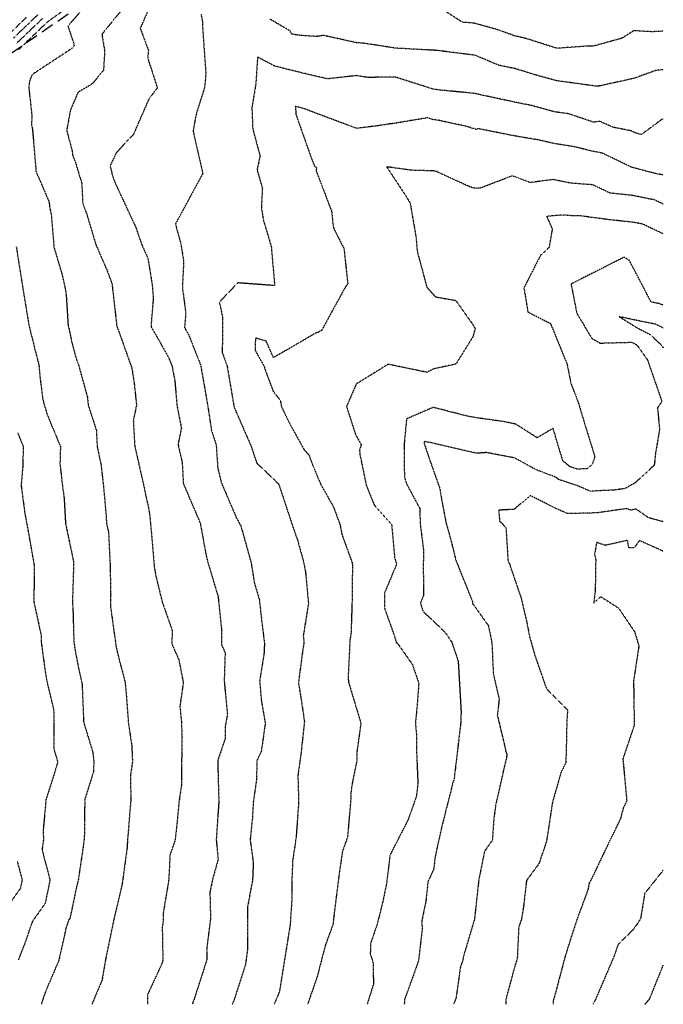
# Model space of a CAD drawing. Units: feet. Extents: x 2268877 to 2269846, y 13821167 to 13822212.
# Drawn here: x 2269521 to 2269846, y 13821167 to 13821665 of the extents above; entities that cross this region are included whole.
import ezdxf

# ---------------------------------------------------------------- set-up
doc = ezdxf.new("R2010")
doc.units = ezdxf.units.FT
doc.header["$MEASUREMENT"] = 0
doc.linetypes.add('HIDDEN', pattern=[9.525, 6.35, -3.175])
doc.linetypes.add('HIDDEN2', pattern=[0.1875, 0.125, -0.0625])
for name, color, linetype in [('C-TOPO-MAJR', 37, 'HIDDEN2'), ('C-TOPO-MINR', 39, 'HIDDEN2'), ('VE-ESMT-LINE', 253, 'HIDDEN')]:
    doc.layers.add(name, color=color, linetype=linetype)

msp = doc.modelspace()

# ---------------------------------------------------------------- linework, layer by layer
at = {"layer": 'C-TOPO-MAJR', "color": 37, "linetype": 'HIDDEN2', "lineweight": -3}
for points, elevation in [([(2269532, 13821665.29), (2269526.15, 13821659.7), (2269524.77, 13821658.39), (2269518.65, 13821652.5)], 725), ([(2269612.04, 13821667.59), (2269612.75, 13821664.39), (2269612.77, 13821662.48), (2269614.52, 13821637.54), (2269613.92, 13821630.57), (2269609.77, 13821617.47), (2269608.91, 13821613.16), (2269608.11, 13821608.47), (2269612.96, 13821587.04), (2269612.24, 13821585.67), (2269599.18, 13821561.51), (2269601.91, 13821551.41), (2269603.34, 13821542.61), (2269602.67, 13821529.63), (2269604.37, 13821516.5), (2269603.78, 13821509.19), (2269605.89, 13821505.47), (2269611.31, 13821491.73), (2269611.93, 13821490.05), (2269612.03, 13821489.46), (2269615.42, 13821470.03), (2269617.38, 13821457.17), (2269619.74, 13821449.93), (2269620.53, 13821438.21), (2269622.43, 13821430.56), (2269630.08, 13821412.83), (2269632.13, 13821409.1), (2269632.85, 13821406.71), (2269637.4, 13821390.32), (2269639.05, 13821380.02), (2269641.56, 13821371.7), (2269642.34, 13821364.4), (2269644.13, 13821349.35), (2269643.87, 13821344.13), (2269641.7, 13821330.61), (2269642.53, 13821321.09), (2269644.52, 13821309.2), (2269642.51, 13821294.98), (2269640.21, 13821290.15), (2269640.18, 13821281.25), (2269638.49, 13821269.49), (2269638.04, 13821261.45), (2269636.91, 13821250.3), (2269638.47, 13821238.81), (2269638.13, 13821230.09), (2269635.53, 13821216.24), (2269635.53, 13821209.69), (2269635.59, 13821195.14), (2269634.51, 13821187.15), (2269629.64, 13821172.1), (2269629, 13821170.01), (2269628.84, 13821169.53), (2269628.81, 13821169.46), (2269627.85, 13821167.23)], 720), ([(2269845.53, 13821639.44), (2269841.96, 13821639.16), (2269839.78, 13821638.37), (2269830.49, 13821635.02), (2269813.35, 13821631.26), (2269811.77, 13821631.08), (2269811.52, 13821631.16), (2269791.62, 13821633.9), (2269781.19, 13821636.76), (2269770.56, 13821640.05), (2269762.51, 13821641.68), (2269750.48, 13821646.75), (2269731.26, 13821649.19), (2269710.35, 13821650.35), (2269694.04, 13821652.87), (2269690.6, 13821653.1), (2269674.01, 13821656.77), (2269670.4, 13821656.25), (2269662.68, 13821656.74), (2269657.81, 13821657.44), (2269657.19, 13821658.97), (2269646.78, 13821665.07)], 720), ([(2269845.53, 13821520.59), (2269844.88, 13821520.61), (2269844.22, 13821520.94), (2269843.57, 13821521.26), (2269842.05, 13821521.57), (2269839.33, 13821522.14), (2269828.43, 13821543.06), (2269825.7, 13821544.72), (2269798.96, 13821531.19), (2269801.87, 13821516.34), (2269809.44, 13821503.71), (2269813.62, 13821501.32), (2269829.76, 13821501.77), (2269831.12, 13821500.94), (2269831.89, 13821500.54), (2269832.52, 13821499.95), (2269837.52, 13821492.88), (2269843.27, 13821476.36), (2269844.83, 13821471.88), (2269842.62, 13821468.66), (2269842.67, 13821468.08), (2269843.27, 13821461.64), (2269843.62, 13821457.83), (2269843.63, 13821457.71), (2269843.6, 13821457.62), (2269841.56, 13821445.35), (2269841.56, 13821445.31), (2269841.21, 13821441.96), (2269841.21, 13821441.92), (2269840.96, 13821439.6), (2269840.9, 13821439.55), (2269831.2, 13821430.68), (2269831.04, 13821430.51), (2269826.23, 13821427.85), (2269820.75, 13821427.05), (2269809.35, 13821426.54), (2269808.49, 13821426.52), (2269802.6, 13821429.11), (2269792.62, 13821432.45), (2269791.42, 13821433.47), (2269781.25, 13821437.37), (2269770.46, 13821443.29), (2269756.17, 13821446.01), (2269751.25, 13821445.66), (2269728.63, 13821450.91), (2269725.74, 13821451.46), (2269725.24, 13821451.59), (2269724.85, 13821451.42), (2269724.81, 13821451.03), (2269724.82, 13821450.56), (2269726.17, 13821446.37), (2269732.72, 13821427.75), (2269732.99, 13821425.55), (2269735.76, 13821410.71), (2269738.13, 13821402.37), (2269740.82, 13821391.51), (2269749.08, 13821370.97), (2269749.23, 13821369.53), (2269749.93, 13821368.85), (2269750.6, 13821367.86), (2269757.2, 13821358.57), (2269758.96, 13821350.11), (2269759.69, 13821334.31), (2269762.65, 13821321.38), (2269761.72, 13821313.43), (2269765.48, 13821297.55), (2269766.03, 13821294.75), (2269766.51, 13821293.94), (2269766.44, 13821292.59), (2269766.26, 13821291.34), (2269765.57, 13821288.68), (2269760.9, 13821268.08), (2269759.9, 13821260.52), (2269759.23, 13821250.21), (2269755.25, 13821244.52), (2269752.35, 13821230.04), (2269750.18, 13821210.19), (2269744.53, 13821191.14), (2269744.25, 13821189.15), (2269743.09, 13821186.21), (2269740.86, 13821170.29), (2269740.16, 13821168.58), (2269739.59, 13821167.23)], 715), ([(2269519.52, 13821455.91), (2269522.34, 13821449.13), (2269522.03, 13821438.46), (2269521.24, 13821429.57), (2269523.13, 13821415.24), (2269524.18, 13821409.88), (2269527.85, 13821388.92), (2269527.82, 13821388.43), (2269527.89, 13821387.99), (2269527.67, 13821370.62), (2269531.3, 13821353.92), (2269531.41, 13821350.01), (2269533.56, 13821334.37), (2269534.47, 13821329.45), (2269537.68, 13821315.98), (2269537.77, 13821309.1), (2269537.73, 13821296.42), (2269539.72, 13821289.68), (2269537.71, 13821282.82), (2269533.79, 13821270.67), (2269532.45, 13821255.79), (2269532.47, 13821250), (2269531.82, 13821245.37), (2269535.83, 13821230), (2269533.39, 13821218.26), (2269526.86, 13821208.97), (2269523.12, 13821198.01), (2269519.81, 13821189.63)], 725)]:
    msp.add_lwpolyline(points, dxfattribs=dict(at, elevation=elevation))
at = {"layer": 'C-TOPO-MINR', "color": 39, "linetype": 'HIDDEN2', "lineweight": -3}
for points, elevation in [([(2269553.61, 13821677.12), (2269535.01, 13821663.95), (2269534.11, 13821663.16), (2269527.28, 13821656.64), (2269526.88, 13821656.25), (2269519.99, 13821649.62)], 724), ([(2269556.55, 13821675.26), (2269544.9, 13821661.49), (2269548.11, 13821651.81), (2269547.54, 13821650.91), (2269546.78, 13821650.17), (2269526.71, 13821636.94), (2269525.44, 13821633.55), (2269525.14, 13821630.33), (2269526.7, 13821616.16), (2269526.49, 13821611.78), (2269526.98, 13821609.34), (2269528.66, 13821589.71), (2269528.68, 13821588.18), (2269531.48, 13821581.81), (2269535.46, 13821572.41), (2269535.53, 13821570.51), (2269536.5, 13821566.08), (2269537.83, 13821549.76), (2269541.78, 13821536.46), (2269543.26, 13821530), (2269543.99, 13821526.14), (2269544.97, 13821510.2), (2269545.51, 13821508.21), (2269546.84, 13821501.69), (2269549.24, 13821492.9), (2269550.23, 13821490.38), (2269554.71, 13821474.07), (2269555.11, 13821470.02), (2269559.24, 13821457.33), (2269559.64, 13821449.05), (2269561.6, 13821439.94), (2269562.77, 13821429.48), (2269564.07, 13821415.47), (2269564.37, 13821410.13), (2269565.41, 13821405.58), (2269566.14, 13821389.94), (2269566.47, 13821374.89), (2269566.36, 13821371.44), (2269566.4, 13821368.17), (2269569.17, 13821348.21), (2269569.31, 13821347.62), (2269569.81, 13821345.14), (2269573.73, 13821330.07), (2269574.2, 13821325.41), (2269575.42, 13821309.44), (2269577.14, 13821297.64), (2269577.47, 13821289.82), (2269576.47, 13821282.79), (2269576.64, 13821270.25), (2269575.28, 13821253.8), (2269574.94, 13821249.75), (2269574.77, 13821246.27), (2269572.35, 13821228.58), (2269572.06, 13821226.98), (2269568.18, 13821210.66), (2269567.99, 13821209.75), (2269563.89, 13821189.96), (2269562.11, 13821179.47), (2269558.73, 13821171.37), (2269557.84, 13821169.22), (2269557.01, 13821167.23)], 723), ([(2269574.28, 13821672.37), (2269562.12, 13821657.51), (2269562.18, 13821656.44), (2269563.43, 13821648.89), (2269562.86, 13821639.17), (2269557.3, 13821632.5), (2269554.99, 13821630.98), (2269550.03, 13821628.12), (2269546.18, 13821619.2), (2269544.25, 13821608.83), (2269547.05, 13821598.36), (2269547.26, 13821596.27), (2269548.77, 13821592.41), (2269550.66, 13821586.06), (2269551.86, 13821582.16), (2269552.35, 13821571.99), (2269554.35, 13821566.57), (2269559.02, 13821551.04), (2269564.87, 13821537.5), (2269567.14, 13821531.24), (2269569.39, 13821511.4), (2269569.48, 13821510.23), (2269569.71, 13821509.41), (2269570.65, 13821507.02), (2269577.15, 13821488.73), (2269578.41, 13821480.59), (2269579.52, 13821469.88), (2269577.89, 13821462.34), (2269578.6, 13821449.48), (2269580.72, 13821440.15), (2269582.93, 13821430.28), (2269585.91, 13821416.44), (2269586.55, 13821410.72), (2269588.35, 13821390.1), (2269588.42, 13821389.06), (2269588.44, 13821388.23), (2269589.38, 13821383.18), (2269592.54, 13821370.36), (2269597.5, 13821356.28), (2269597.38, 13821349.35), (2269600.87, 13821341.38), (2269603.15, 13821329.79), (2269601.43, 13821317.92), (2269602.18, 13821310.02), (2269602.49, 13821302.66), (2269602.29, 13821289.85), (2269602.3, 13821278.66), (2269600.98, 13821269.65), (2269600.06, 13821259.64), (2269598.98, 13821250.07), (2269596.45, 13821242.89), (2269595.77, 13821229.94), (2269592.94, 13821212.95), (2269592.99, 13821209.52), (2269592.51, 13821206.06), (2269592.83, 13821189.36), (2269592.07, 13821187.16), (2269585, 13821171.93), (2269585.05, 13821167.87), (2269585.06, 13821167.23)], 722), ([(2269586.09, 13821671.11), (2269581.4, 13821660.38), (2269585.55, 13821649.18), (2269585.15, 13821645.38), (2269590.06, 13821630.29), (2269585.75, 13821624.65), (2269578, 13821606.86), (2269569.4, 13821597.62), (2269566.13, 13821590.8), (2269566.64, 13821589), (2269566.83, 13821588.36), (2269567.06, 13821587.6), (2269567.1, 13821586.67), (2269568.83, 13821582.01), (2269579.16, 13821559.83), (2269582.2, 13821550.97), (2269585.27, 13821544.22), (2269587.45, 13821530.67), (2269587.99, 13821524.01), (2269586.83, 13821509.73), (2269595.75, 13821494.01), (2269597.46, 13821489.69), (2269598.84, 13821482.57), (2269599.97, 13821469.61), (2269602.18, 13821458.37), (2269600.49, 13821450.16), (2269602.59, 13821440.9), (2269603.17, 13821430.36), (2269611.57, 13821410.64), (2269611.74, 13821410.22), (2269614.62, 13821394.32), (2269615.43, 13821390.85), (2269616.94, 13821385.97), (2269620.73, 13821373.15), (2269622.51, 13821356.11), (2269622.39, 13821349.14), (2269624.27, 13821344.84), (2269623.79, 13821330.7), (2269625.42, 13821313.73), (2269624.34, 13821307.71), (2269624.36, 13821301.67), (2269620.55, 13821290.46), (2269620.74, 13821281.13), (2269621.09, 13821269.46), (2269620.46, 13821260.69), (2269619.78, 13821250.31), (2269620.74, 13821240.48), (2269617.92, 13821230.33), (2269616.57, 13821223.81), (2269616.89, 13821210.63), (2269615.02, 13821195.81), (2269615.11, 13821190.22), (2269613.85, 13821186.07), (2269608.49, 13821169.44), (2269607.97, 13821168.23), (2269607.75, 13821167.23)], 721), ([(2269845.53, 13821658.95), (2269839.97, 13821658.63), (2269830.66, 13821659.17), (2269824.45, 13821655.3), (2269809.76, 13821651.28), (2269807.41, 13821651.4), (2269791.87, 13821650.29), (2269776.25, 13821655.21), (2269770.21, 13821656.66), (2269761.86, 13821659.7), (2269749.86, 13821663), (2269744.06, 13821663.47), (2269731.64, 13821671.49)], 721), ([(2269523.89, 13821665.84), (2269520.55, 13821662.66), (2269515.97, 13821658.24)], 727), ([(2269529.9, 13821667.43), (2269525.02, 13821662.77), (2269522.66, 13821660.52), (2269517.31, 13821655.37)], 726), ([(2269845.53, 13821614.86), (2269843.66, 13821613.49), (2269840.34, 13821611.03), (2269834.46, 13821606.73), (2269834.05, 13821606.84), (2269831.48, 13821607.52), (2269829.21, 13821608.61), (2269820.27, 13821610.34), (2269813.47, 13821613.33), (2269810.24, 13821612.97), (2269797.77, 13821617.19), (2269790.63, 13821618.17), (2269778.77, 13821621.42), (2269770.99, 13821622.97), (2269752.46, 13821626.95), (2269750.92, 13821627.29), (2269749.65, 13821627.56), (2269734.98, 13821628.93), (2269730.45, 13821629.44), (2269729.94, 13821629.46), (2269710.36, 13821635.7), (2269696.13, 13821635.58), (2269690.57, 13821636.47), (2269676.01, 13821634.85), (2269670.25, 13821636.16), (2269655.65, 13821639.67), (2269649.22, 13821641.34), (2269640.65, 13821645.87), (2269639.74, 13821632.12), (2269637.78, 13821620.23), (2269638.2, 13821609.69), (2269641.91, 13821595.79), (2269640.38, 13821589.03), (2269643.08, 13821579.58), (2269642.56, 13821569.83), (2269643.51, 13821563.68), (2269647.57, 13821550.07), (2269649.28, 13821530.37), (2269630.66, 13821531.77), (2269621.36, 13821522.09), (2269622.97, 13821514.33), (2269622.82, 13821496.46), (2269625.27, 13821489.81), (2269628.69, 13821469.56), (2269628.73, 13821469.37), (2269628.75, 13821469.24), (2269628.93, 13821468.67), (2269635.25, 13821454.13), (2269637.32, 13821449.44), (2269640.2, 13821440.78), (2269651.2, 13821430.23), (2269651.66, 13821429.13), (2269658.11, 13821409.58), (2269660.97, 13821401.34), (2269663.75, 13821391.25), (2269664.86, 13821385.73), (2269666.34, 13821369.79), (2269663.73, 13821353.34), (2269664.11, 13821350.19), (2269663.53, 13821346.64), (2269661.29, 13821329.71), (2269662.36, 13821323.18), (2269664.32, 13821310.07), (2269662.65, 13821294.52), (2269661.95, 13821289.51), (2269661.01, 13821282.87), (2269661.39, 13821269.09), (2269660.85, 13821262.04), (2269660.13, 13821251.73), (2269658.36, 13821239.79), (2269657.92, 13821229.04), (2269657.95, 13821220.26), (2269657.1, 13821207.4), (2269651.81, 13821174.4), (2269651.6, 13821173.59), (2269650.98, 13821171.81), (2269648.98, 13821167.23)], 719), ([(2269845.53, 13821586.23), (2269840.82, 13821587.18), (2269829.56, 13821590.18), (2269814.64, 13821597.35), (2269809.57, 13821598.32), (2269800.7, 13821600.52), (2269790.21, 13821602.18), (2269782.19, 13821604.04), (2269770.11, 13821606.08), (2269751.88, 13821609.69), (2269750.86, 13821609.26), (2269750.1, 13821609.62), (2269745.8, 13821610.9), (2269731.55, 13821613.98), (2269729.34, 13821614.19), (2269726.51, 13821615.17), (2269708.14, 13821612.09), (2269707.58, 13821612.13), (2269701.06, 13821611.09), (2269690.8, 13821609.84), (2269690.14, 13821610.02), (2269676.53, 13821615.09), (2269663.06, 13821620.16), (2269661.48, 13821620.46), (2269659.71, 13821620.86), (2269659.9, 13821618.67), (2269660.02, 13821616.81), (2269667.45, 13821595.77), (2269669.5, 13821590.64), (2269670.41, 13821590.12), (2269670.22, 13821588.44), (2269678.02, 13821567.97), (2269678.94, 13821559.62), (2269684.29, 13821549.07), (2269686.2, 13821531.31), (2269684.98, 13821529.62), (2269678.2, 13821517.3), (2269673.09, 13821507.82), (2269671.22, 13821506.76), (2269670.22, 13821506.53), (2269660.45, 13821500.81), (2269648.65, 13821494.03), (2269645.01, 13821502.3), (2269639.53, 13821503.93), (2269639.48, 13821497.57), (2269643.94, 13821489.62), (2269644.85, 13821486.78), (2269648.55, 13821476.98), (2269652.09, 13821472.4), (2269652.76, 13821469.1), (2269657.07, 13821460.25), (2269664.09, 13821447.57), (2269666.55, 13821444.75), (2269669.65, 13821436.79), (2269672.61, 13821429.85), (2269678.84, 13821418.85), (2269682.31, 13821409.63), (2269683.24, 13821404.6), (2269688.47, 13821390.21), (2269688.56, 13821389.03), (2269688.33, 13821369.96), (2269687.84, 13821354.76), (2269687.3, 13821351.42), (2269686.35, 13821331.83), (2269686.55, 13821330.71), (2269686.52, 13821330.22), (2269692.82, 13821309.27), (2269690.82, 13821294.74), (2269690.81, 13821290.48), (2269688.46, 13821278.96), (2269687.7, 13821273.53), (2269687.75, 13821271.63), (2269687.63, 13821269.89), (2269686.06, 13821251.58), (2269683.53, 13821244.54), (2269681.93, 13821233.85), (2269679.47, 13821214.26), (2269678.71, 13821207.5), (2269674.96, 13821197.33), (2269670.68, 13821180.87), (2269670.02, 13821179), (2269665.9, 13821167.23)], 718), ([(2269845.53, 13821571.58), (2269841.09, 13821573.68), (2269829.96, 13821575.93), (2269818.52, 13821577.16), (2269809.89, 13821581.31), (2269798.94, 13821582.13), (2269789.85, 13821583.95), (2269778.25, 13821582.44), (2269769.29, 13821585.86), (2269753.07, 13821579.6), (2269749.91, 13821579.63), (2269747.87, 13821580.29), (2269730.78, 13821588.1), (2269729.8, 13821588.31), (2269718.28, 13821588.66), (2269705.84, 13821590.41), (2269715.6, 13821575.54), (2269717.71, 13821572.09), (2269720.73, 13821554.41), (2269721.24, 13821547.88), (2269722.3, 13821543.88), (2269726.11, 13821529.53), (2269730.47, 13821524.7), (2269740.74, 13821522.9), (2269749.33, 13821510.74), (2269750.51, 13821508.66), (2269749.36, 13821504.46), (2269740.78, 13821490.72), (2269729.5, 13821488.26), (2269726.12, 13821486.57), (2269706.57, 13821490.62), (2269690.48, 13821480.65), (2269685.59, 13821469.3), (2269690.12, 13821455.1), (2269693.02, 13821449.99), (2269692.15, 13821447.28), (2269692.26, 13821445.44), (2269695.52, 13821429.51), (2269699.63, 13821419.44), (2269708.34, 13821409.77), (2269709.9, 13821392.55), (2269710.9, 13821389.7), (2269704.71, 13821375.04), (2269704.77, 13821371.37), (2269704.68, 13821367.61), (2269709.65, 13821353.62), (2269710.7, 13821350.1), (2269711.48, 13821349.39), (2269718.77, 13821339.07), (2269722.05, 13821329.44), (2269721, 13821315.55), (2269720.34, 13821309.56), (2269720.88, 13821303.51), (2269720.86, 13821296.87), (2269721.6, 13821278.79), (2269720.82, 13821272.2), (2269716.63, 13821260.41), (2269707.52, 13821242.65), (2269705.83, 13821228.55), (2269703.97, 13821219.48), (2269701.05, 13821207.65), (2269697.78, 13821198.26), (2269697.61, 13821194.33), (2269697.55, 13821192.83), (2269698.94, 13821188.35), (2269699.18, 13821177.34), (2269696.96, 13821170.39), (2269696.04, 13821167.37), (2269696, 13821167.23)], 717), ([(2269845.53, 13821556.52), (2269835.13, 13821561.44), (2269830.83, 13821562.31), (2269818.16, 13821563.68), (2269803.73, 13821565.61), (2269800.26, 13821565.59), (2269794.7, 13821566.05), (2269786.59, 13821565.34), (2269789.48, 13821559.08), (2269787.88, 13821549.71), (2269784.26, 13821546.32), (2269783.72, 13821545.96), (2269783.65, 13821545.9), (2269775.15, 13821529.25), (2269777.15, 13821517.01), (2269788.56, 13821511.25), (2269791.98, 13821502.9), (2269796.91, 13821490.82), (2269798.85, 13821481.01), (2269802.57, 13821471.42), (2269805.96, 13821460.12), (2269810.96, 13821443.91), (2269809.63, 13821440.16), (2269806.98, 13821437.83), (2269802.05, 13821437.64), (2269798.3, 13821438.9), (2269794.78, 13821441.87), (2269789.88, 13821458.25), (2269781.85, 13821453.49), (2269770.97, 13821460.4), (2269765.29, 13821461.61), (2269750.99, 13821463.61), (2269746.57, 13821464.44), (2269729.3, 13821468.84), (2269715.88, 13821463.06), (2269714.61, 13821449.56), (2269714.79, 13821433.65), (2269715.94, 13821430.09), (2269722.54, 13821417.84), (2269722.77, 13821409.95), (2269724.51, 13821396.15), (2269724.3, 13821389.63), (2269724.46, 13821373.82), (2269722.91, 13821370.01), (2269724.19, 13821365.75), (2269728.59, 13821361.71), (2269735.38, 13821355.14), (2269738.67, 13821350.29), (2269741.94, 13821340.76), (2269743.47, 13821314.24), (2269743.27, 13821312.16), (2269743.27, 13821311.32), (2269743.32, 13821310.1), (2269739.88, 13821280.9), (2269739.29, 13821279.25), (2269733.53, 13821256.44), (2269730.25, 13821241.45), (2269729.58, 13821235.47), (2269726.72, 13821229.33), (2269725.54, 13821218.77), (2269723.55, 13821209.26), (2269723.78, 13821205.31), (2269721.91, 13821189.18), (2269718.6, 13821179.86), (2269714.95, 13821169.9), (2269714.77, 13821167.89), (2269714.71, 13821167.23)], 716), ([(2269518.8, 13821549.98), (2269520.67, 13821538.1), (2269522.12, 13821529.02), (2269524.24, 13821516.01), (2269525.2, 13821510.27), (2269529.6, 13821492.6), (2269530.05, 13821490.98), (2269530.3, 13821489.51), (2269530.79, 13821483.91), (2269532.11, 13821473.36), (2269533.02, 13821469.78), (2269534.49, 13821464.99), (2269541.11, 13821449.09), (2269540.85, 13821440.28), (2269542.12, 13821429.31), (2269542.96, 13821422.95), (2269543.68, 13821410.09), (2269547.17, 13821393.57), (2269547.76, 13821390.32), (2269547.17, 13821370.64), (2269547.15, 13821369.62), (2269547.36, 13821368.67), (2269547.88, 13821350.31), (2269548.17, 13821348.15), (2269550.27, 13821336.82), (2269551.71, 13821330.73), (2269552, 13821329.31), (2269552.12, 13821327.14), (2269552.81, 13821309.83), (2269557.44, 13821294.61), (2269557.9, 13821290.28), (2269557.86, 13821285.01), (2269553.38, 13821270.65), (2269553.16, 13821252.01), (2269552.92, 13821249.26), (2269552.67, 13821247.39), (2269550.07, 13821229.85), (2269549.99, 13821229.5), (2269549.27, 13821226.81), (2269545.94, 13821210.75), (2269545.29, 13821209.83), (2269543.96, 13821205.9), (2269540.31, 13821189.5), (2269533.88, 13821174.41), (2269532.15, 13821169.62), (2269531.45, 13821167.26), (2269531.44, 13821167.23)], 724), ([(2269845.53, 13821508.95), (2269845.15, 13821509.14), (2269841.76, 13821510.82), (2269833.94, 13821512.42), (2269823.28, 13821514.65), (2269832.2, 13821509.14), (2269838.85, 13821505.66), (2269844.4, 13821500.53), (2269845.53, 13821498.93)], 714), ([(2269845.53, 13821411.02), (2269844.65, 13821411.26), (2269838.1, 13821413.05), (2269831.7, 13821417.48), (2269829.2, 13821416.93), (2269826.94, 13821417.7), (2269812.71, 13821415.62), (2269807.44, 13821415.38), (2269797.09, 13821415.2), (2269791.69, 13821417.57), (2269778.39, 13821424.3), (2269770.21, 13821417.33), (2269762.44, 13821416.9), (2269762.85, 13821411.42), (2269766.07, 13821408.11), (2269767.13, 13821391.05), (2269767.91, 13821389.79), (2269768.56, 13821387.69), (2269773.77, 13821372.46), (2269776.67, 13821360.02), (2269777.83, 13821353.64), (2269780.72, 13821343.39), (2269785.92, 13821328.5), (2269786.05, 13821327.85), (2269786.99, 13821326.24), (2269797.17, 13821315.97), (2269796.8, 13821309.93), (2269796.54, 13821297.66), (2269796.31, 13821289.36), (2269793.76, 13821284.09), (2269789.52, 13821269.12), (2269786.57, 13821249.59), (2269782.7, 13821238.26), (2269776.47, 13821229.76), (2269774.9, 13821216.23), (2269774, 13821210.61), (2269772.53, 13821206.12), (2269771.78, 13821190.34), (2269770.36, 13821185.76), (2269766, 13821169.63), (2269765.99, 13821168.74), (2269765.98, 13821167.23)], 714), ([(2269845.53, 13821396.12), (2269833.48, 13821401.57), (2269833.1, 13821401.03), (2269830.9, 13821397.92), (2269828.11, 13821397.89), (2269827.53, 13821401.66), (2269816.18, 13821399.14), (2269811.85, 13821400.62), (2269810.85, 13821394.6), (2269811.41, 13821391.88), (2269811.14, 13821375.63), (2269810.41, 13821369.95), (2269813.99, 13821373.16), (2269822.93, 13821367.46), (2269831.11, 13821355.39), (2269832.64, 13821350.23), (2269832.81, 13821349.41), (2269833.2, 13821348.28), (2269833.14, 13821347.88), (2269830.51, 13821330.64), (2269830.53, 13821329.37), (2269830.83, 13821310.08), (2269830.89, 13821308.45), (2269830.87, 13821308.21), (2269825.06, 13821291.11), (2269825.25, 13821289.94), (2269827.08, 13821270.08), (2269825.3, 13821266.38), (2269823.94, 13821261.11), (2269815.25, 13821243.13), (2269810.05, 13821232.14), (2269808.02, 13821228.28), (2269807.58, 13821225.4), (2269801.99, 13821210.27), (2269799.33, 13821202.11), (2269795.98, 13821191.52), (2269791.05, 13821172.85), (2269789.97, 13821169.24), (2269789.96, 13821169.03), (2269789.88, 13821167.23)], 713), ([(2269519.31, 13821239.45), (2269521.75, 13821230.13), (2269520.84, 13821225.77), (2269513.66, 13821215.56)], 726), ([(2269845.53, 13821235.07), (2269836.12, 13821223.18), (2269835.88, 13821221.68), (2269834.04, 13821210.49), (2269832.36, 13821207.86), (2269832.27, 13821207.73), (2269830.06, 13821204.69), (2269822.73, 13821197.49), (2269820.53, 13821191.17), (2269811.82, 13821170.89), (2269811.06, 13821169.13), (2269810.7, 13821168.58), (2269810.26, 13821167.85), (2269810.01, 13821167.23)], 712), ([(2269836.28, 13821167.23), (2269836.53, 13821167.52), (2269838.17, 13821169.39), (2269838.55, 13821169.81), (2269845.53, 13821186.97)], 711)]:
    msp.add_lwpolyline(points, dxfattribs=dict(at, elevation=elevation))
at = {"layer": 'VE-ESMT-LINE'}
msp.add_line((2268967.55, 13821268.94), (2269845.53, 13821875.24), dxfattribs=at)

doc.saveas('drawing.dxf')
